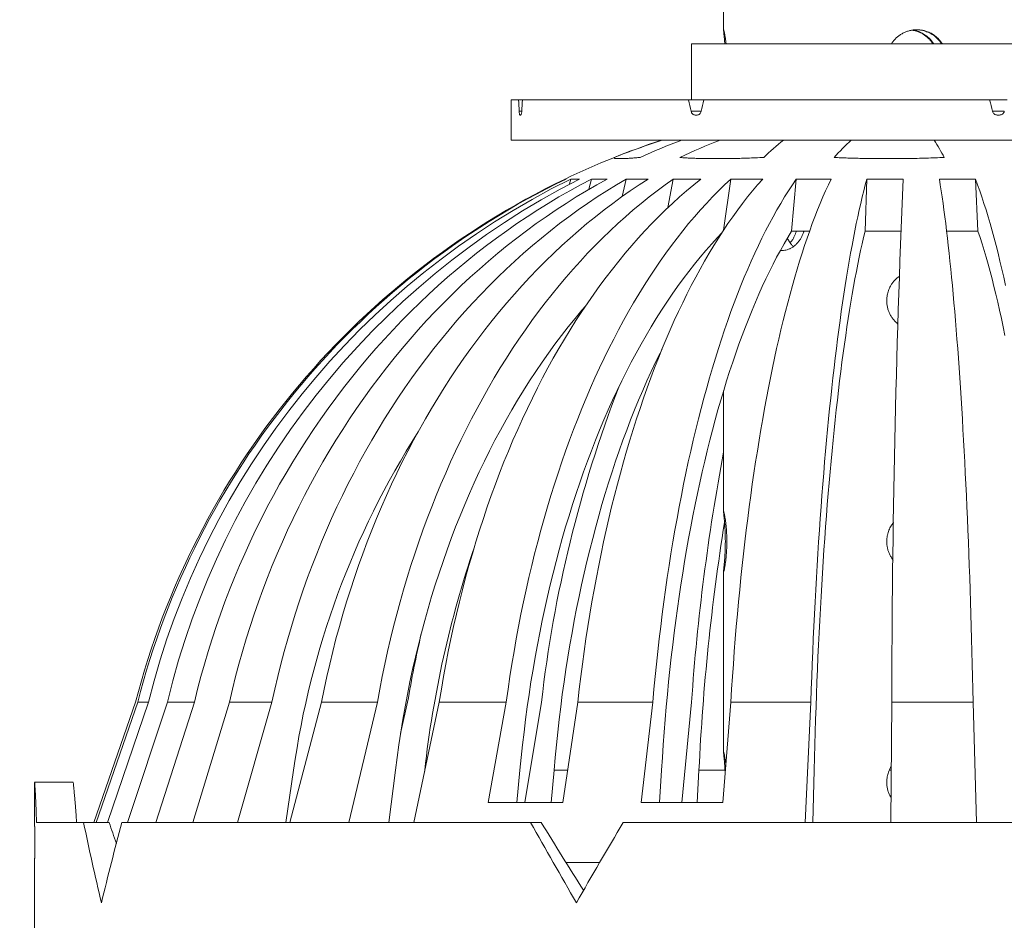
# Model space of a CAD drawing. Units: inches. Extents: x 0.4 to 8.4, y 0.1 to 10.9.
# Drawn here: x 2.2 to 3.7, y 2.8 to 4.2 of the extents above; entities that cross this region are included whole.
import ezdxf

# ---------------------------------------------------------------- set-up
doc = ezdxf.new("R2010")
doc.units = ezdxf.units.IN
doc.header["$MEASUREMENT"] = 0
doc.header["$PDSIZE"] = -1
doc.layers.add('WALL', color=7, linetype='Continuous', lineweight=5)
doc.styles.add('SLDTEXTSTYLE0', font='TXT', dxfattribs={"width": 0.605})
doc.dimstyles.new('SLDDIMSTYLE0', dxfattribs={"dimtxt": 0.101115, "dimasz": 0.1, "dimexe": 0, "dimexo": 0.0625, "dimgap": 0.025279, "dimtad": 0, "dimtih": 1, "dimtoh": 1, "dimlfac": 4, "dimrnd": 1e-09, "dimzin": 12, "dimdsep": 46, "dimlunit": 5, "dimtxsty": 'SLDTEXTSTYLE0', "dimsah": 1, "dimcen": 0.09, "dimadec": 0, "dimazin": 3, "dimtfac": 1, "dimtdec": 3, "dimtofl": 0, "dimtmove": 0, "dimatfit": 3, "dimfxl": 0, "dimfrac": 2, "dimtolj": 1, "dimtzin": 12, "dimarcsym": 0})

# ---------------------------------------------------------------- blocks, each defined once
blk = doc.blocks.new('_D')
at = {"layer": 'Defpoints', "color": 0}
for p in [(3.2925, 5.8818), (1.5504, 2.7547), (2.0867, 2.7547)]:
    blk.add_point(p, dxfattribs=at)
at = {"layer": 'WALL', "color": 0, "lineweight": -2}
for p, q in [((3.23, 5.8818), (1.5504, 5.8818)), ((1.5504, 5.7818), (1.5504, 4.4783)), ((1.5504, 2.8547), (1.5504, 4.1581)), ((2.0242, 2.7547), (1.5504, 2.7547))]:
    blk.add_line(p, q, dxfattribs=at)
at = {"layer": 'WALL', "color": 0}
for points in [[(1.5337, 5.7818), (1.5671, 5.7818), (1.5504, 5.8818)], [(1.5337, 2.8547), (1.5671, 2.8547), (1.5504, 2.7547)]]:
    blk.add_solid(points, dxfattribs=at)
at = {"layer": 'WALL', "color": 0, "lineweight": 5, "insert": (1.5504, 4.4531), "char_height": 0.101115, "attachment_point": 2, "style": 'SLDTEXTSTYLE0'}
blk.add_mtext('\\A1;SPECIFY DIM\\PON ORDER', dxfattribs=at)

msp = doc.modelspace()

# ---------------------------------------------------------------- linework, layer by layer
at = {"color": 7, "linetype": 'Continuous', "lineweight": 5}
for p, q in [((3.29298154, 4.45840148), (3.29298154, 4.17591243)), ((3.24298154, 4.15466595), (3.24298154, 4.06716592)), ((3.77295767, 4.15466595), (3.24298154, 4.15466595)), ((2.96173151, 4.06716592), (2.96173151, 4.00466582)), ((2.97348821, 4.06716592), (2.96173151, 4.06716592)), ((2.97348821, 4.06716592), (2.97955149, 4.06716592)), ((3.23841905, 4.06716592), (2.97955149, 4.06716592)), ((3.23841905, 4.06716592), (3.26216968, 4.06716592)), ((3.70738659, 4.06716592), (3.26216968, 4.06716592)), ((3.70738659, 4.06716592), (3.73491181, 4.06716592)), ((2.97675829, 4.04372827), (2.9759762, 4.04372827)), ((3.25174198, 4.04372827), (3.24867845, 4.04372827)), ((3.72295802, 4.04372827), (3.71940761, 4.04372827)), ((3.25020879, 4.00466582), (2.96173151, 4.00466582)), ((4.21173155, 4.00466582), (3.25020879, 4.00466582)), ((3.12278717, 3.9776516), (3.12357737, 3.97629201)), ((3.04597701, 3.94414628), (3.04572958, 3.94322288)), ((3.04597701, 3.94414628), (3.04764396, 3.94414628)), ((3.05503199, 3.94414628), (3.05298304, 3.93636922)), ((3.05503199, 3.94414628), (3.06824544, 3.94414628)), ((3.08713948, 3.94414628), (3.0831664, 3.92809673)), ((3.08713948, 3.94414628), (3.11150721, 3.94414628)), ((3.14108158, 3.94414628), (3.13509732, 3.9170464)), ((3.14108158, 3.94414628), (3.17553857, 3.94414628)), ((3.21450067, 3.94414628), (3.20631233, 3.89975138)), ((3.21450067, 3.94414628), (3.25754104, 3.94414628)), ((3.30418808, 3.94414628), (3.29305399, 3.86461866)), ((3.30418808, 3.94414628), (3.35393071, 3.94414628)), ((3.40622396, 3.94414628), (3.39896516, 3.86299098)), ((3.40622396, 3.94414628), (3.4604949, 3.94414628)), ((3.5161489, 3.94414628), (3.51331054, 3.86299098)), ((3.57257622, 3.94414628), (3.5161489, 3.94414628)), ((3.68527621, 3.94414628), (3.62915864, 3.94414628)), ((3.68527621, 3.94414628), (3.68923901, 3.86299098)), ((3.39896516, 3.86299098), (3.42697289, 3.86299098)), ((3.5688094, 3.86299098), (3.51331054, 3.86299098)), ((3.68923901, 3.86299098), (3.6404488, 3.86299098)), ((3.29298154, 3.61450927), (3.29298154, 3.42591249)), ((3.29298154, 3.33340136), (3.29298154, 3.05091245)), ((2.31193543, 2.94216595), (2.37683901, 3.12966597)), ((2.31542957, 2.94216595), (2.38015517, 3.12966597)), ((2.33285235, 2.94216595), (2.39669092, 3.12966597)), ((2.36401286, 2.94216595), (2.42626503, 3.12966597)), ((2.38015517, 3.12966597), (2.39669092, 3.12966597)), ((2.40856983, 2.94216595), (2.46855338, 3.12966597)), ((2.42626503, 3.12966597), (2.46855338, 3.12966597)), ((2.46603485, 2.94216595), (2.52309273, 3.12966597)), ((2.52309273, 3.12966597), (2.58928556, 3.12966597)), ((2.53577859, 2.94216595), (2.58928556, 3.12966597)), ((2.6170367, 2.94216595), (2.66640663, 3.12966597)), ((2.66640663, 3.12966597), (2.75361098, 3.12966597)), ((2.70891901, 2.94216595), (2.75361098, 3.12966597)), ((2.78970618, 3.08078033), (2.80069982, 3.12966597)), ((2.8104188, 2.94216595), (2.8499431, 3.12966597)), ((2.8499431, 3.12966597), (2.95434773, 3.12966597)), ((2.92607799, 2.97341585), (2.95434773, 3.12966597)), ((2.98340621, 2.97341585), (3.0092228, 3.12966597)), ((3.04238808, 2.97341585), (3.06568082, 3.12966597)), ((3.06568082, 3.12966597), (3.18272266, 3.12966597)), ((3.16466208, 2.97341585), (3.18272266, 3.12966597)), ((3.22761908, 2.97341585), (3.24298568, 3.12966597)), ((3.29156039, 2.97341585), (3.3041909, 3.12966597)), ((3.3041909, 3.12966597), (3.42875473, 3.12966597)), ((3.4202802, 2.94216595), (3.42875473, 3.12966597)), ((3.55334982, 2.94216595), (3.55504938, 3.12966597)), ((3.55504938, 3.12966597), (3.68169115, 3.12966597)), ((3.68678516, 2.94216595), (3.68169115, 3.12966597)), ((2.62294958, 3.02337317), (2.61067306, 2.94216595)), ((2.78172893, 3.02337317), (2.77147492, 2.94216595)), ((2.82722851, 3.02337317), (2.8268276, 3.02000794)), ((2.97569079, 3.02337317), (2.97090262, 2.97341585)), ((3.02871384, 3.02337317), (3.02434114, 2.97341585)), ((3.19635803, 3.02337317), (3.19329904, 2.97341585)), ((3.25458718, 3.02337317), (3.25198446, 2.97341585)), ((3.43408647, 3.02337317), (3.4321421, 2.94216595)), ((2.21954398, 3.0046021), (2.21954398, 2.93601966)), ((2.27964977, 3.0046659), (2.21954838, 3.0046659)), ((2.92607799, 2.97341585), (3.04238808, 2.97341585)), ((3.16466208, 2.97341585), (3.29156039, 2.97341585)), ((2.29578175, 2.94216595), (2.22240424, 2.94216595)), ((2.29578175, 2.94216595), (2.33554673, 2.94216595)), ((2.99220834, 2.94216595), (2.35557603, 2.94216595)), ((2.99220834, 2.94216595), (3.00867955, 2.94216595)), ((4.03689854, 2.94216595), (3.13656452, 2.94216595)), ((2.21954398, 2.88587124), (2.21954398, 2.76247848)), ((3.04759597, 2.87966599), (3.09983418, 2.87966599))]:
    msp.add_line(p, q, dxfattribs=at)
at = {"color": 8, "linetype": 'Continuous', "lineweight": 5}
for p, q in [((2.97441876, 4.0495189), (2.97844761, 4.0495189)), ((3.24235579, 4.0495189), (3.25813735, 4.0495189)), ((3.7303131, 4.0495189), (3.71202348, 4.0495189)), ((2.82753702, 3.02337317), (2.82722851, 3.02337317)), ((3.04983539, 3.02337317), (3.02871384, 3.02337317)), ((3.29514598, 3.02337317), (3.25458718, 3.02337317)), ((3.55408591, 3.02337317), (3.55116339, 3.02337317))]:
    msp.add_line(p, q, dxfattribs=at)
at = {"color": 7, "linetype": 'Continuous', "lineweight": 5, "flags": 128}
for points in [[(2.46855338, 3.12966597), (2.47344737, 3.14950695), (2.47864173, 3.16925832), (2.48413529, 3.1889148), (2.48992635, 3.20847067), (2.49601354, 3.22792109), (2.50239507, 3.24726062), (2.50906928, 3.26648415), (2.51603433, 3.28558623), (2.52328838, 3.30456204), (2.53082945, 3.32340629), (2.53865557, 3.3421137), (2.54676453, 3.36067958), (2.55515421, 3.37909879), (2.56382225, 3.39736635), (2.57276647, 3.41547728), (2.58198429, 3.43342658), (2.59147337, 3.45120971), (2.60123099, 3.46882168), (2.61125466, 3.48625765), (2.62154159, 3.50351322), (2.63208908, 3.52058341), (2.64289418, 3.53746382), (2.65395404, 3.55414974), (2.66526565, 3.57063679), (2.676826, 3.58692042), (2.68863194, 3.60299637), (2.70068025, 3.61886009), (2.71296777, 3.63450748), (2.72549105, 3.64993429), (2.73824687, 3.66513641), (2.75123163, 3.68010958), (2.76444189, 3.69484985), (2.77787413, 3.70935326), (2.79152468, 3.72361584), (2.80538987, 3.73763364), (2.81946597, 3.75140313), (2.83374909, 3.76492051), (2.84823548, 3.77818196), (2.86292119, 3.7911841), (2.87780226, 3.80392327), (2.89287472, 3.8163961), (2.90813441, 3.82859951), (2.92357728, 3.84052953), (2.93919908, 3.85218353), (2.9549957, 3.86355828), (2.97096282, 3.87465055), (2.98709619, 3.88545712), (3.00339136, 3.89597563), (3.01984398, 3.90620288), (3.03644961, 3.9161362), (3.05320374, 3.92577297), (3.07010189, 3.93511054), (3.08713948, 3.94414628)], [(2.52309273, 3.12966597), (2.52774802, 3.14950695), (2.53268909, 3.16925832), (2.53791462, 3.1889148), (2.54342328, 3.20847067), (2.54921354, 3.22792109), (2.55528378, 3.24726062), (2.56163247, 3.26648415), (2.56825784, 3.28558623), (2.57515806, 3.30456204), (2.5823313, 3.32340629), (2.58977565, 3.3421137), (2.59748912, 3.36067958), (2.6054696, 3.37909879), (2.61371489, 3.39736635), (2.62222278, 3.41547728), (2.63099107, 3.43342658), (2.64001727, 3.45120971), (2.64929896, 3.46882168), (2.65883373, 3.48625765), (2.66861892, 3.50351322), (2.67865198, 3.52058341), (2.68893004, 3.53746382), (2.69945046, 3.55414974), (2.71021039, 3.57063679), (2.72120682, 3.58692042), (2.73243696, 3.60299637), (2.74389765, 3.61886009), (2.75558575, 3.63450748), (2.76749825, 3.64993429), (2.77963184, 3.66513641), (2.7919833, 3.68010958), (2.80454926, 3.69484985), (2.81732635, 3.70935326), (2.83031111, 3.72361584), (2.84349996, 3.73763364), (2.85688952, 3.75140313), (2.87047598, 3.76492051), (2.88425581, 3.77818196), (2.89822521, 3.7911841), (2.91238043, 3.80392327), (2.92671774, 3.8163961), (2.9412331, 3.82859951), (2.95592277, 3.84052953), (2.97078264, 3.85218353), (2.98580876, 3.86355828), (3.00099709, 3.87465055), (3.01634353, 3.88545712), (3.03184389, 3.89597563), (3.04749403, 3.90620288), (3.06328971, 3.9161362), (3.07922669, 3.92577297), (3.09530062, 3.93511054), (3.11150721, 3.94414628)], [(2.58928556, 3.12966597), (2.59365112, 3.14950695), (2.59828471, 3.16925832), (2.60318508, 3.1889148), (2.60835091, 3.20847067), (2.61378081, 3.22792109), (2.61947332, 3.24726062), (2.62542689, 3.26648415), (2.63163991, 3.28558623), (2.6381107, 3.30456204), (2.64483756, 3.32340629), (2.65181867, 3.3421137), (2.65905211, 3.36067958), (2.66653591, 3.37909879), (2.67426809, 3.39736635), (2.68224652, 3.41547728), (2.69046907, 3.43342658), (2.69893362, 3.45120971), (2.70763767, 3.46882168), (2.7165791, 3.48625765), (2.72575534, 3.50351322), (2.73516397, 3.52058341), (2.74480243, 3.53746382), (2.75466814, 3.55414974), (2.7647584, 3.57063679), (2.77507056, 3.58692042), (2.78560176, 3.60299637), (2.79634923, 3.61886009), (2.80731001, 3.63450748), (2.81848112, 3.64993429), (2.82985968, 3.66513641), (2.8414424, 3.68010958), (2.85322642, 3.69484985), (2.86520828, 3.70935326), (2.877385, 3.72361584), (2.88975311, 3.73763364), (2.90230931, 3.75140313), (2.91505032, 3.76492051), (2.9279726, 3.77818196), (2.94107265, 3.7911841), (2.954347, 3.80392327), (2.967792, 3.8163961), (2.98140405, 3.82859951), (2.99517952, 3.84052953), (3.00911463, 3.85218353), (3.02320565, 3.86355828), (3.03744877, 3.87465055), (3.05184016, 3.88545712), (3.0663759, 3.89597563), (3.08105208, 3.90620288), (3.09586477, 3.9161362), (3.11080993, 3.92577297), (3.12588357, 3.93511054), (3.14108158, 3.94414628)], [(2.66640663, 3.12966597), (2.67043463, 3.14950695), (2.67470992, 3.16925832), (2.67923145, 3.1889148), (2.68399784, 3.20847067), (2.68900792, 3.22792109), (2.69426028, 3.24726062), (2.69975355, 3.26648415), (2.70548617, 3.28558623), (2.71145668, 3.30456204), (2.71766347, 3.32340629), (2.72410477, 3.3421137), (2.73077891, 3.36067958), (2.73768404, 3.37909879), (2.74481841, 3.39736635), (2.75217997, 3.41547728), (2.7597668, 3.43342658), (2.76757678, 3.45120971), (2.77560794, 3.46882168), (2.78385799, 3.48625765), (2.79232474, 3.50351322), (2.80100591, 3.52058341), (2.80989916, 3.53746382), (2.81900207, 3.55414974), (2.82831214, 3.57063679), (2.83782696, 3.58692042), (2.84754395, 3.60299637), (2.85746041, 3.61886009), (2.8675737, 3.63450748), (2.87788116, 3.64993429), (2.88837988, 3.66513641), (2.89906707, 3.68010958), (2.90993993, 3.69484985), (2.92099539, 3.70935326), (2.93223058, 3.72361584), (2.94364244, 3.73763364), (2.95522787, 3.75140313), (2.96698373, 3.76492051), (2.97890686, 3.77818196), (2.99099403, 3.7911841), (3.00324202, 3.80392327), (3.0156475, 3.8163961), (3.02820708, 3.82859951), (3.04091743, 3.84052953), (3.05377511, 3.85218353), (3.06677666, 3.86355828), (3.07991851, 3.87465055), (3.09319715, 3.88545712), (3.10660904, 3.89597563), (3.12015047, 3.90620288), (3.13381788, 3.9161362), (3.14760751, 3.92577297), (3.16151564, 3.93511054), (3.17553857, 3.94414628)], [(2.75361098, 3.12966597), (2.75725729, 3.14950695), (2.76112749, 3.16925832), (2.76522054, 3.1889148), (2.76953535, 3.20847067), (2.77407067, 3.22792109), (2.77882533, 3.24726062), (2.78379808, 3.26648415), (2.7889876, 3.28558623), (2.79439235, 3.30456204), (2.80001101, 3.32340629), (2.80584197, 3.3421137), (2.81188369, 3.36067958), (2.81813455, 3.37909879), (2.82459294, 3.39736635), (2.83125696, 3.41547728), (2.83812491, 3.43342658), (2.84519489, 3.45120971), (2.852465, 3.46882168), (2.85993333, 3.48625765), (2.86759782, 3.50351322), (2.87545642, 3.52058341), (2.88350701, 3.53746382), (2.89174738, 3.55414974), (2.90017534, 3.57063679), (2.90878861, 3.58692042), (2.91758484, 3.60299637), (2.92656169, 3.61886009), (2.93571666, 3.63450748), (2.94504741, 3.64993429), (2.95455138, 3.66513641), (2.96422591, 3.68010958), (2.97406853, 3.69484985), (2.98407647, 3.70935326), (2.9942471, 3.72361584), (3.00457759, 3.73763364), (3.01506524, 3.75140313), (3.02570721, 3.76492051), (3.03650058, 3.77818196), (3.04744244, 3.7911841), (3.05852988, 3.80392327), (3.0697599, 3.8163961), (3.08112945, 3.82859951), (3.09263542, 3.84052953), (3.10427479, 3.85218353), (3.11604436, 3.86355828), (3.12794098, 3.87465055), (3.13996146, 3.88545712), (3.1521025, 3.89597563), (3.16436083, 3.90620288), (3.17673319, 3.9161362), (3.18921618, 3.92577297), (3.20180648, 3.93511054), (3.21450067, 3.94414628)], [(2.8499431, 3.12966597), (2.85316782, 3.14950695), (2.85659054, 3.16925832), (2.86021031, 3.1889148), (2.86402616, 3.20847067), (2.86803716, 3.22792109), (2.87224204, 3.24726062), (2.87663979, 3.26648415), (2.88122923, 3.28558623), (2.88600904, 3.30456204), (2.89097798, 3.32340629), (2.89613472, 3.3421137), (2.90147787, 3.36067958), (2.90700597, 3.37909879), (2.91271754, 3.39736635), (2.91861105, 3.41547728), (2.92468489, 3.43342658), (2.93093736, 3.45120971), (2.93736686, 3.46882168), (2.94397163, 3.48625765), (2.9507499, 3.50351322), (2.95769983, 3.52058341), (2.96481954, 3.53746382), (2.97210707, 3.55414974), (2.97956051, 3.57063679), (2.98717784, 3.58692042), (2.99495699, 3.60299637), (3.00289586, 3.61886009), (3.01099231, 3.63450748), (3.01924416, 3.64993429), (3.02764916, 3.66513641), (3.03620508, 3.68010958), (3.04490961, 3.69484985), (3.05376033, 3.70935326), (3.06275493, 3.72361584), (3.07189098, 3.73763364), (3.08116597, 3.75140313), (3.09057738, 3.76492051), (3.10012274, 3.77818196), (3.10979944, 3.7911841), (3.11960484, 3.80392327), (3.12953637, 3.8163961), (3.13959124, 3.82859951), (3.14976682, 3.84052953), (3.16006035, 3.85218353), (3.17046906, 3.86355828), (3.18099007, 3.87465055), (3.19162064, 3.88545712), (3.20235784, 3.89597563), (3.21319876, 3.90620288), (3.22414052, 3.9161362), (3.23518014, 3.92577297), (3.24631465, 3.93511054), (3.25754104, 3.94414628)], [(2.95434773, 3.12966597), (2.95711545, 3.14950695), (2.96005315, 3.16925832), (2.96316003, 3.1889148), (2.96643513, 3.20847067), (2.96987772, 3.22792109), (2.97348682, 3.24726062), (2.97726139, 3.26648415), (2.98120048, 3.28558623), (2.98530299, 3.30456204), (2.98956782, 3.32340629), (2.99399388, 3.3421137), (2.99857987, 3.36067958), (3.00332463, 3.37909879), (3.00822687, 3.39736635), (3.01328524, 3.41547728), (3.01849837, 3.43342658), (3.02386488, 3.45120971), (3.02938329, 3.46882168), (3.03505219, 3.48625765), (3.04086995, 3.50351322), (3.04683503, 3.52058341), (3.05294586, 3.53746382), (3.05920076, 3.55414974), (3.06559803, 3.57063679), (3.07213595, 3.58692042), (3.07881276, 3.60299637), (3.08562671, 3.61886009), (3.09257584, 3.63450748), (3.0996584, 3.64993429), (3.10687241, 3.66513641), (3.11421593, 3.68010958), (3.12168697, 3.69484985), (3.12928355, 3.70935326), (3.13700359, 3.72361584), (3.14484504, 3.73763364), (3.15280572, 3.75140313), (3.16088355, 3.76492051), (3.16907629, 3.77818196), (3.17738178, 3.7911841), (3.18579775, 3.80392327), (3.19432195, 3.8163961), (3.20295205, 3.82859951), (3.21168573, 3.84052953), (3.22052061, 3.85218353), (3.22945437, 3.86355828), (3.23848457, 3.87465055), (3.24760875, 3.88545712), (3.25682444, 3.89597563), (3.2661292, 3.90620288), (3.27552048, 3.9161362), (3.28499576, 3.92577297), (3.29455248, 3.93511054), (3.30418808, 3.94414628)], [(3.06568082, 3.12966597), (3.06796131, 3.14950695), (3.0703818, 3.16925832), (3.07294169, 3.1889148), (3.07564022, 3.20847067), (3.07847672, 3.22792109), (3.08145042, 3.24726062), (3.08456045, 3.26648415), (3.08780608, 3.28558623), (3.09118634, 3.30456204), (3.09470032, 3.32340629), (3.09834714, 3.3421137), (3.10212578, 3.36067958), (3.10603521, 3.37909879), (3.11007436, 3.39736635), (3.11424218, 3.41547728), (3.11853756, 3.43342658), (3.12295929, 3.45120971), (3.12750616, 3.46882168), (3.132177, 3.48625765), (3.13697052, 3.50351322), (3.14188545, 3.52058341), (3.14692046, 3.53746382), (3.15207415, 3.55414974), (3.15734518, 3.57063679), (3.16273208, 3.58692042), (3.16823341, 3.60299637), (3.17384774, 3.61886009), (3.17957347, 3.63450748), (3.18540912, 3.64993429), (3.19135309, 3.66513641), (3.19740375, 3.68010958), (3.2035595, 3.69484985), (3.20981868, 3.70935326), (3.21617958, 3.72361584), (3.2226405, 3.73763364), (3.22919969, 3.75140313), (3.23585538, 3.76492051), (3.24260578, 3.77818196), (3.24944906, 3.7911841), (3.25638338, 3.80392327), (3.26340684, 3.8163961), (3.27051759, 3.82859951), (3.27771367, 3.84052953), (3.28499317, 3.85218353), (3.2923541, 3.86355828), (3.29979451, 3.87465055), (3.30731233, 3.88545712), (3.3149056, 3.89597563), (3.32257222, 3.90620288), (3.33031014, 3.9161362), (3.33811726, 3.92577297), (3.3459915, 3.93511054), (3.35393071, 3.94414628)], [(3.18272266, 3.12966597), (3.18449089, 3.14950695), (3.18636769, 3.16925832), (3.18835254, 3.1889148), (3.19044494, 3.20847067), (3.19264429, 3.22792109), (3.19494997, 3.24726062), (3.19736144, 3.26648415), (3.19987799, 3.28558623), (3.20249896, 3.30456204), (3.20522363, 3.32340629), (3.20805126, 3.3421137), (3.21098111, 3.36067958), (3.21401238, 3.37909879), (3.21714423, 3.39736635), (3.22037585, 3.41547728), (3.22370635, 3.43342658), (3.22713487, 3.45120971), (3.2306604, 3.46882168), (3.23428203, 3.48625765), (3.23799882, 3.50351322), (3.24180972, 3.52058341), (3.24571372, 3.53746382), (3.24970976, 3.55414974), (3.25379676, 3.57063679), (3.25797363, 3.58692042), (3.26223924, 3.60299637), (3.2665924, 3.61886009), (3.27103199, 3.63450748), (3.27555678, 3.64993429), (3.28016558, 3.66513641), (3.28485712, 3.68010958), (3.28963013, 3.69484985), (3.29448331, 3.70935326), (3.2994154, 3.72361584), (3.30442503, 3.73763364), (3.30951084, 3.75140313), (3.31467149, 3.76492051), (3.31990558, 3.77818196), (3.32521166, 3.7911841), (3.33058834, 3.80392327), (3.33603416, 3.8163961), (3.34154764, 3.82859951), (3.34712731, 3.84052953), (3.35277162, 3.85218353), (3.35847911, 3.86355828), (3.36424819, 3.87465055), (3.37007732, 3.88545712), (3.37596492, 3.89597563), (3.38190942, 3.90620288), (3.38790919, 3.9161362), (3.39396264, 3.92577297), (3.4000681, 3.93511054), (3.40622396, 3.94414628)], [(3.3041909, 3.12966597), (3.30542751, 3.14950695), (3.30674003, 3.16925832), (3.30812812, 3.1889148), (3.30959142, 3.20847067), (3.31112951, 3.22792109), (3.312742, 3.24726062), (3.31442843, 3.26648415), (3.31618835, 3.28558623), (3.31802132, 3.30456204), (3.31992679, 3.32340629), (3.32190427, 3.3421137), (3.32395325, 3.36067958), (3.32607313, 3.37909879), (3.32826339, 3.39736635), (3.3305234, 3.41547728), (3.33285255, 3.43342658), (3.33525025, 3.45120971), (3.3377158, 3.46882168), (3.34024858, 3.48625765), (3.34284788, 3.50351322), (3.345513, 3.52058341), (3.34824323, 3.53746382), (3.35103784, 3.55414974), (3.35389604, 3.57063679), (3.35681712, 3.58692042), (3.35980023, 3.60299637), (3.36284459, 3.61886009), (3.36594939, 3.63450748), (3.36911378, 3.64993429), (3.37233689, 3.66513641), (3.37561788, 3.68010958), (3.37895585, 3.69484985), (3.38234989, 3.70935326), (3.3857991, 3.72361584), (3.38930256, 3.73763364), (3.3928593, 3.75140313), (3.39646836, 3.76492051), (3.40012877, 3.77818196), (3.40383954, 3.7911841), (3.40759968, 3.80392327), (3.41140818, 3.8163961), (3.41526399, 3.82859951), (3.41916608, 3.84052953), (3.42311341, 3.85218353), (3.42710487, 3.86355828), (3.43113944, 3.87465055), (3.43521601, 3.88545712), (3.43933346, 3.89597563), (3.4434907, 3.90620288), (3.4476866, 3.9161362), (3.45192003, 3.92577297), (3.45618984, 3.93511054), (3.4604949, 3.94414628)], [(3.42875473, 3.12966597), (3.42944614, 3.14950695), (3.43018002, 3.16925832), (3.43095615, 3.1889148), (3.43177432, 3.20847067), (3.43263431, 3.22792109), (3.43353589, 3.24726062), (3.43447883, 3.26648415), (3.43546286, 3.28558623), (3.43648771, 3.30456204), (3.43755312, 3.32340629), (3.43865879, 3.3421137), (3.43980444, 3.36067958), (3.44098973, 3.37909879), (3.44221436, 3.39736635), (3.443478, 3.41547728), (3.4447803, 3.43342658), (3.44612092, 3.45120971), (3.44749949, 3.46882168), (3.44891563, 3.48625765), (3.45036898, 3.50351322), (3.45185913, 3.52058341), (3.45338569, 3.53746382), (3.45494823, 3.55414974), (3.45654635, 3.57063679), (3.4581796, 3.58692042), (3.45984754, 3.60299637), (3.46154974, 3.61886009), (3.46328572, 3.63450748), (3.46505502, 3.64993429), (3.46685716, 3.66513641), (3.46869166, 3.68010958), (3.47055801, 3.69484985), (3.47245573, 3.70935326), (3.47438429, 3.72361584), (3.47634317, 3.73763364), (3.47833184, 3.75140313), (3.48034977, 3.76492051), (3.48239641, 3.77818196), (3.48447122, 3.7911841), (3.48657362, 3.80392327), (3.48870307, 3.8163961), (3.49085896, 3.82859951), (3.49304074, 3.84052953), (3.4952478, 3.85218353), (3.49747956, 3.86355828), (3.4997354, 3.87465055), (3.50201472, 3.88545712), (3.50431691, 3.89597563), (3.50664135, 3.90620288), (3.50898741, 3.9161362), (3.51135444, 3.92577297), (3.51374182, 3.93511054), (3.5161489, 3.94414628)], [(3.68169115, 3.12966597), (3.68127554, 3.14950695), (3.68083441, 3.16925832), (3.68036787, 3.1889148), (3.67987608, 3.20847067), (3.67935913, 3.22792109), (3.67881719, 3.24726062), (3.6782504, 3.26648415), (3.6776589, 3.28558623), (3.67704286, 3.30456204), (3.67640244, 3.32340629), (3.67573783, 3.3421137), (3.67504918, 3.36067958), (3.6743367, 3.37909879), (3.67360058, 3.39736635), (3.67284101, 3.41547728), (3.67205819, 3.43342658), (3.67125235, 3.45120971), (3.67042369, 3.46882168), (3.66957245, 3.48625765), (3.66869885, 3.50351322), (3.66780312, 3.52058341), (3.66688551, 3.53746382), (3.66594627, 3.55414974), (3.66498564, 3.57063679), (3.6640039, 3.58692042), (3.6630013, 3.60299637), (3.66197811, 3.61886009), (3.66093462, 3.63450748), (3.65987109, 3.64993429), (3.65878783, 3.66513641), (3.65768511, 3.68010958), (3.65656325, 3.69484985), (3.65542254, 3.70935326), (3.65426329, 3.72361584), (3.65308581, 3.73763364), (3.65189042, 3.75140313), (3.65067744, 3.76492051), (3.64944721, 3.77818196), (3.64820004, 3.7911841), (3.64693629, 3.80392327), (3.64565628, 3.8163961), (3.64436038, 3.82859951), (3.64304892, 3.84052953), (3.64172226, 3.85218353), (3.64038075, 3.86355828), (3.63902477, 3.87465055), (3.63765467, 3.88545712), (3.63627083, 3.89597563), (3.63487361, 3.90620288), (3.6334634, 3.9161362), (3.63204058, 3.92577297), (3.63060553, 3.93511054), (3.62915864, 3.94414628)], [(3.7324001, 3.77818196), (3.72950333, 3.7911841), (3.72656805, 3.80392327), (3.723595, 3.8163961), (3.72058502, 3.82859951), (3.71753891, 3.84052953), (3.7144575, 3.85218353), (3.71134161, 3.86355828), (3.70819209, 3.87465055), (3.70500979, 3.88545712), (3.70179556, 3.89597563), (3.69855028, 3.90620288), (3.69527481, 3.9161362), (3.69197004, 3.92577297), (3.68863688, 3.93511054), (3.68527621, 3.94414628)], [(3.29020143, 3.86027357), (3.28356117, 3.85325829), (3.2743842, 3.84322464), (3.26529786, 3.83289356), (3.25630481, 3.82226769), (3.24740759, 3.81135024), (3.23860883, 3.80014445), (3.22991109, 3.78865325), (3.22131689, 3.7768803), (3.21282869, 3.76482884), (3.20444898, 3.75250253), (3.1961802, 3.73990474), (3.18802474, 3.72703915), (3.17998497, 3.7139097), (3.1720632, 3.70051992), (3.16426172, 3.68687392), (3.15658285, 3.67297565), (3.14902876, 3.65882893), (3.14160169, 3.64443817), (3.13430378, 3.62980716), (3.12713711, 3.61494061), (3.12010383, 3.59984248), (3.11320592, 3.58451717), (3.1064454, 3.56896936), (3.09982421, 3.55320331), (3.09334429, 3.53722373), (3.08700756, 3.52103529), (3.0808158, 3.50464254), (3.07477086, 3.48805048), (3.06887441, 3.47126365), (3.06312826, 3.45428703), (3.05753402, 3.43712547), (3.0520933, 3.4197841), (3.04680775, 3.40226804), (3.0416788, 3.38458201), (3.03670804, 3.36673141), (3.03189684, 3.3487214), (3.02724664, 3.33055709), (3.02275877, 3.31224391), (3.0184345, 3.293787), (3.01427515, 3.27519179), (3.0102819, 3.25646385), (3.00645589, 3.23760831), (3.00279825, 3.21863074), (2.99931004, 3.19953672), (2.99599226, 3.18033182), (2.99284586, 3.16102162), (2.98987179, 3.14161154), (2.98707093, 3.12210729), (2.98444401, 3.10251461), (2.98199184, 3.08283907), (2.97971516, 3.06308652), (2.97761459, 3.0432627), (2.97569079, 3.02337317)], [(3.39896516, 3.86299098), (3.39304611, 3.85325829), (3.38718327, 3.84322464), (3.38137831, 3.83289356), (3.37563293, 3.82226769), (3.36994882, 3.81135024), (3.36432759, 3.80014445), (3.3587709, 3.78865325), (3.35328035, 3.7768803), (3.34785752, 3.76482884), (3.34250401, 3.75250253), (3.33722136, 3.73990474), (3.3320111, 3.72703915), (3.32687475, 3.7139097), (3.3218138, 3.70051992), (3.3168297, 3.68687392), (3.31192392, 3.67297565), (3.30709787, 3.65882893), (3.30235297, 3.64443817), (3.29769056, 3.62980716), (3.29311203, 3.61494061), (3.28861869, 3.59984248), (3.28421185, 3.58451717), (3.27989277, 3.56896936), (3.27566271, 3.55320331), (3.27152295, 3.53722373), (3.26747459, 3.52103529), (3.26351889, 3.50464254), (3.25965698, 3.48805048), (3.25588996, 3.47126365), (3.2522189, 3.45428703), (3.24864493, 3.43712547), (3.24516905, 3.4197841), (3.24179227, 3.40226804), (3.23851559, 3.38458201), (3.23533993, 3.36673141), (3.2322662, 3.3487214), (3.22929535, 3.33055709), (3.2264282, 3.31224391), (3.22366558, 3.293787), (3.2210083, 3.27519179), (3.21845714, 3.25646385), (3.21601282, 3.23760831), (3.21367608, 3.21863074), (3.21144758, 3.19953672), (3.20932794, 3.18033182), (3.20731782, 3.16102162), (3.20541782, 3.14161154), (3.20362843, 3.12210729), (3.20195018, 3.10251461), (3.20038358, 3.08283907), (3.19892906, 3.06308652), (3.19758708, 3.0432627), (3.19635803, 3.02337317)], [(3.51331054, 3.86299098), (3.51099606, 3.85325829), (3.50870354, 3.84322464), (3.50643368, 3.83289356), (3.50418711, 3.82226769), (3.50196448, 3.81135024), (3.49976645, 3.80014445), (3.49759365, 3.78865325), (3.49544672, 3.7768803), (3.49332627, 3.76482884), (3.49123292, 3.75250253), (3.48916728, 3.73990474), (3.48712995, 3.72703915), (3.48512152, 3.7139097), (3.48314257, 3.70051992), (3.48119368, 3.68687392), (3.47927541, 3.67297565), (3.47738831, 3.65882893), (3.47553294, 3.64443817), (3.47370984, 3.62980716), (3.47191952, 3.61494061), (3.47016252, 3.59984248), (3.46843934, 3.58451717), (3.46675049, 3.56896936), (3.46509644, 3.55320331), (3.46347769, 3.53722373), (3.46189469, 3.52103529), (3.46034792, 3.50464254), (3.45883782, 3.48805048), (3.45736483, 3.47126365), (3.45592937, 3.45428703), (3.45453187, 3.43712547), (3.45317271, 3.4197841), (3.45185231, 3.40226804), (3.45057105, 3.38458201), (3.44932929, 3.36673141), (3.4481274, 3.3487214), (3.44696572, 3.33055709), (3.4458446, 3.31224391), (3.44476435, 3.293787), (3.4437253, 3.27519179), (3.44272774, 3.25646385), (3.44177196, 3.23760831), (3.44085824, 3.21863074), (3.43998683, 3.19953672), (3.43915801, 3.18033182), (3.43837202, 3.16102162), (3.43762906, 3.14161154), (3.43692936, 3.12210729), (3.43627313, 3.10251461), (3.43566056, 3.08283907), (3.43509181, 3.06308652), (3.43456707, 3.0432627), (3.43408647, 3.02337317)], [(3.68923901, 3.86299098), (3.6924704, 3.85325829), (3.69567112, 3.84322464), (3.69884023, 3.83289356), (3.7019768, 3.82226769), (3.70507994, 3.81135024), (3.70814874, 3.80014445), (3.71118231, 3.78865325), (3.71417978, 3.7768803), (3.71714027, 3.76482884), (3.72006291, 3.75250253), (3.72294688, 3.73990474), (3.72579132, 3.72703915), (3.72859541, 3.7139097), (3.73135834, 3.70051992)], [(3.07770031, 3.74631122), (3.07220804, 3.73990474), (3.0614638, 3.72703915), (3.05087195, 3.7139097), (3.04043556, 3.70051992), (3.03015772, 3.68687392), (3.02004136, 3.67297565), (3.01008941, 3.65882893), (3.00030476, 3.64443817), (2.99069025, 3.62980716), (2.98124869, 3.61494061), (2.9719828, 3.59984248), (2.96289529, 3.58451717), (2.95398877, 3.56896936), (2.94526587, 3.55320331), (2.93672909, 3.53722373), (2.92838085, 3.52103529), (2.92022371, 3.50464254), (2.91225987, 3.48805048), (2.90449176, 3.47126365), (2.89692158, 3.45428703), (2.88955159, 3.43712547), (2.88238385, 3.4197841), (2.87542049, 3.40226804), (2.86866349, 3.38458201), (2.86211483, 3.36673141), (2.85577641, 3.3487214), (2.84965006, 3.33055709), (2.84373763, 3.31224391), (2.83804072, 3.293787), (2.8325611, 3.27519179), (2.8273003, 3.25646385), (2.82225979, 3.23760831), (2.81744112, 3.21863074), (2.81284559, 3.19953672), (2.80847468, 3.18033182), (2.80432956, 3.16102162), (2.80041141, 3.14161154), (2.79672146, 3.12210729), (2.79326068, 3.10251461), (2.79003017, 3.08283907), (2.78703079, 3.06308652), (2.78426345, 3.0432627), (2.78172893, 3.02337317)], [(3.19707617, 3.67931143), (3.19390898, 3.67297565), (3.18701045, 3.65882893), (3.18022785, 3.64443817), (3.17356317, 3.62980716), (3.16701843, 3.61494061), (3.16059542, 3.59984248), (3.15429609, 3.58451717), (3.14812219, 3.56896936), (3.1420756, 3.55320331), (3.13615796, 3.53722373), (3.13037111, 3.52103529), (3.12471663, 3.50464254), (3.11919623, 3.48805048), (3.11381146, 3.47126365), (3.10856394, 3.45428703), (3.10345512, 3.43712547), (3.09848655, 3.4197841), (3.09365962, 3.40226804), (3.08897577, 3.38458201), (3.0844363, 3.36673141), (3.08004262, 3.3487214), (3.07579594, 3.33055709), (3.07169749, 3.31224391), (3.06774847, 3.293787), (3.06395006, 3.27519179), (3.06030331, 3.25646385), (3.05680931, 3.23760831), (3.05346906, 3.21863074), (3.05028353, 3.19953672), (3.04725365, 3.18033182), (3.0443803, 3.16102162), (3.04166428, 3.14161154), (3.03910645, 3.12210729), (3.03670749, 3.10251461), (3.03446813, 3.08283907), (3.03238901, 3.06308652), (3.0304707, 3.0432627), (3.02871384, 3.02337317)]]:
    msp.add_lwpolyline(points, dxfattribs=at)
at = {"color": 7, "linetype": 'Continuous', "lineweight": 5}
for centre, radius, start, end in [((3.58673153, 2.81716592), 1.25, 108.19487234, 115.63290584), ((3.58375583, 2.82188273), 1.24430453, 108.09228324, 111.74416764), ((3.58256044, 3.06349388), 1.00587574, 110.66266588, 114.65752047), ((3.62177558, 3.14476239), 0.92260982, 111.24591869, 115.47760854), ((3.66145033, 3.66338707), 0.43851468, 128.8983963, 134.22085426), ((3.73079764, 3.74239804), 0.35478072, 132.33336238, 138.46360538), ((3.35143358, 3.83293876), 0.31978296, 26.90641382, 32.48041414), ((3.58709446, 2.81736105), 1.24990105, 115.65492838, 165.53055222), ((3.58999479, 2.81892223), 1.24910911, 115.7337709, 165.59512554), ((3.60457743, 2.82664363), 1.24531617, 116.18621026, 165.91685762), ((3.63118173, 2.84018762), 1.23920216, 117.01817855, 166.4908538), ((23.75672353, 3.1023737), 20.20169259, 177.611884091, 179.922594007), ((4.97929392, 2.90607611), 1.9827185, 158.88884607, 173.52501926), ((3.93174283, 2.84087621), 1.32145561, 147.52255739, 172.0619114), ((6.61314105, 2.89500146), 3.37831535, 169.35344291, 176.0169137), ((6.7451159, 2.85844371), 3.49442306, 170.93048341, 177.29475405), ((4.47550591, 2.83926678), 1.65852752, 161.28137793, 173.6266938), ((4.55746782, 2.83552836), 1.7812217, 166.99878599, 170.49506764)]:
    msp.add_arc(centre, radius, start, end, dxfattribs=at)
for centre, major_axis, ratio, start_param, end_param in [((3.58673153, 4.01457177), (-0.14427862, 2.33222836), 0.260745894, 1.5321171992, 1.5396841589), ((3.58673153, 4.01457177), (0.14427862, 2.33222836), 0.260745894, 1.5643754429, 1.5719424026), ((3.58673153, 4.01457177), (-0.53702931, 2.33136875), 0.1371407626, 1.5166665355, 1.5242334952), ((3.58673153, 4.01457177), (0.53702931, 2.33136875), 0.1371407626, 1.5798261065, 1.5873930662), ((3.58673153, 4.01457177), (-0.61220908, 2.33229801), 0.0539372015, 4.7132148998, 4.7207818595), ((3.58673153, 2.81716592), (-0.74350271, 2.15125868), 0.5333375819, 1.3313400715, 1.3885140726), ((3.58673153, 2.81716592), (0.74350271, 2.15125868), 0.5333375819, 1.6959045799, 1.753078581), ((3.46340142, 3.33280928), (-0.73501594, 2.17665833), 0.5195261285, 1.5748330239, 1.5898935132), ((3.58673153, 2.81716592), (-1.31160345, 2.17508932), 0.1774056341, 1.4070500345, 1.4642240356), ((3.28898631, 3.33280928), (-1.3223117, 2.19808103), 0.1726148216, 1.6450298027, 1.6938377887), ((3.58673153, 2.81716592), (1.31160345, 2.17508932), 0.1774056341, 1.6201946169, 1.677368618)]:
    msp.add_ellipse(centre, major_axis=major_axis, ratio=ratio, start_param=start_param, end_param=end_param, dxfattribs=at)
for points, knots in [([(3.2947546, 4.15466595), (3.29471647, 4.15526096), (3.29460407, 4.15701455), (3.29439085, 4.15960798), (3.294061, 4.16352168), (3.29373739, 4.16696014), (3.29345813, 4.16987384), (3.29321834, 4.17240267), (3.29305168, 4.17433802), (3.29298045, 4.17562855), (3.29297762, 4.17647252), (3.29308031, 4.17665713), (3.29328677, 4.17618553), (3.29355897, 4.17527682), (3.29392279, 4.17373167), (3.29435461, 4.17159201), (3.29482481, 4.16905308), (3.29533697, 4.16595126), (3.29585184, 4.16234266), (3.29629626, 4.15897852), (3.29657595, 4.15626179), (3.29674025, 4.15466595)], [0, 0, 0, 0, 0.0216207515, 0.0637207919, 0.1058199336, 0.1885340276, 0.2311254009, 0.2737180334, 0.3564606345, 0.3990970559, 0.4417333496, 0.523589574, 0.5657569269, 0.6079248781, 0.6893618439, 0.73128028, 0.7731989137, 0.8553103179, 0.8975713499, 0.9398321024, 1, 1, 1, 1]), ([(3.55444023, 4.15466595), (3.55529594, 4.15595512), (3.55712036, 4.15870367), (3.56048249, 4.16247931), (3.56435632, 4.16604235), (3.56863959, 4.16914043), (3.57325276, 4.17175573), (3.57812509, 4.17384054), (3.5831997, 4.17535015), (3.58840345, 4.17628665), (3.5936597, 4.17663927), (3.5988993, 4.1763882), (3.60405622, 4.17556649), (3.60992292, 4.17395444), (3.61630308, 4.1711782), (3.62214726, 4.16739198), (3.62675964, 4.16339135), (3.63027432, 4.15949805), (3.6325796, 4.15656164), (3.63354121, 4.15485157), (3.63364559, 4.15466595)], [0, 0, 0, 0, 0.0491104005, 0.10470542, 0.1601293698, 0.2160785795, 0.2722071742, 0.3281543605, 0.3838714022, 0.4397687923, 0.495483435, 0.5505782094, 0.6058499478, 0.6609461219, 0.7435460641, 0.8261502793, 0.8817837734, 0.9375919692, 0.9932258493, 1, 1, 1, 1]), ([(3.61903936, 4.15466595), (3.61811408, 4.15604561), (3.61621192, 4.15888187), (3.61273689, 4.16272979), (3.60882545, 4.16626049), (3.60452855, 4.1693358), (3.59989954, 4.17191242), (3.59499847, 4.17393788), (3.59058184, 4.17529645), (3.58777929, 4.17572354), (3.58672267, 4.17588456)], [0, 0, 0, 0, 0.1249866461, 0.2569435832, 0.3893122539, 0.5212673097, 0.6539402045, 0.7870438003, 0.9197112333, 1, 1, 1, 1]), ([(3.58727369, 4.17598371), (3.58821077, 4.17585938), (3.59086472, 4.17550726), (3.59595534, 4.17408458), (3.60235791, 4.17142421), (3.60824312, 4.1677134), (3.61291106, 4.16378394), (3.61649581, 4.15994546), (3.61895178, 4.15688197), (3.62003019, 4.15501661), (3.62023292, 4.15466595)], [0, 0, 0, 0, 0.0698101307, 0.1977141716, 0.389276625, 0.5808566207, 0.7104362809, 0.84042247, 0.9700018178, 1, 1, 1, 1]), ([(3.63241031, 4.15466595), (3.63225858, 4.15492411), (3.6314403, 4.15631637), (3.6289266, 4.15968758), (3.62539383, 4.1635608), (3.62137054, 4.16692483), (3.61706625, 4.16995253), (3.61237593, 4.17242783), (3.60741418, 4.17429017), (3.60233634, 4.17569886), (3.59744755, 4.17647817), (3.59387456, 4.17650168), (3.59288609, 4.17650818)], [0, 0, 0, 0, 0.0190626358, 0.102806493, 0.2674096766, 0.3521355301, 0.4368611978, 0.6026741262, 0.6881225903, 0.7735693922, 0.9373576616, 1, 1, 1, 1]), ([(2.9759762, 4.04372827), (2.97579063, 4.04381455), (2.97541951, 4.0439871), (2.97494063, 4.04533642), (2.97458543, 4.04723031), (2.97447192, 4.04878892), (2.97441876, 4.0495189)], [0, 0, 0, 0, 0.2576620467, 0.515311519, 0.772993135, 1, 1, 1, 1]), ([(2.97844761, 4.0495189), (2.97837624, 4.04869185), (2.97823349, 4.04703778), (2.97780068, 4.04514023), (2.97728963, 4.04393873), (2.97692777, 4.0437954), (2.97675829, 4.04372827)], [0, 0, 0, 0, 0.2576674457, 0.5153221984, 0.7730013564, 1, 1, 1, 1]), ([(3.24867845, 4.04372827), (3.2479395, 4.04381455), (3.24646164, 4.04398711), (3.24451316, 4.04533641), (3.24304934, 4.04723032), (3.24257701, 4.04878892), (3.24235579, 4.0495189)], [0, 0, 0, 0, 0.2576604043, 0.5153108242, 0.7729918426, 1, 1, 1, 1]), ([(3.25813735, 4.0495189), (3.25787294, 4.04869185), (3.25734414, 4.04703777), (3.25572562, 4.04514024), (3.2537912, 4.04393873), (3.25239561, 4.0437954), (3.25174198, 4.04372827)], [0, 0, 0, 0, 0.25766774627, 0.51532338379, 0.77300061516, 1, 1, 1, 1]), ([(3.71940761, 4.04372827), (3.71854813, 4.04381455), (3.7168292, 4.0439871), (3.71455257, 4.04533642), (3.71283756, 4.04723031), (3.71228315, 4.04878892), (3.71202348, 4.0495189)], [0, 0, 0, 0, 0.2576620467, 0.515311519, 0.772993135, 1, 1, 1, 1]), ([(3.7303131, 4.0495189), (3.73001055, 4.04869185), (3.72940548, 4.04703778), (3.72754933, 4.04514023), (3.7253247, 4.04393873), (3.7237129, 4.0437954), (3.72295802, 4.04372827)], [0, 0, 0, 0, 0.2576674457, 0.5153221984, 0.7730013564, 1, 1, 1, 1]), ([(3.16291574, 3.9776516), (3.16059935, 3.97746445), (3.15596526, 3.97709006), (3.1497592, 3.97664647), (3.14407722, 3.97628812), (3.13900632, 3.97602777), (3.13455667, 3.97586716), (3.13109225, 3.97581261), (3.12844237, 3.97583906), (3.12643992, 3.97591964), (3.12482421, 3.97605876), (3.12359406, 3.97625588), (3.12276116, 3.97651317), (3.12234097, 3.97683241), (3.12230196, 3.97720494), (3.12262544, 3.97750271), (3.12278717, 3.9776516)], [0, 0, 0, 0, 0.0814276025, 0.1629009866, 0.2443280628, 0.3274793534, 0.41068022, 0.4938313921, 0.55623422, 0.6186371575, 0.6813779794, 0.7441186391, 0.8079103295, 0.8717022247, 0.9358510895, 1, 1, 1, 1]), ([(3.35561879, 3.9776516), (3.35132076, 3.97746445), (3.34272231, 3.97709007), (3.33019282, 3.97664647), (3.31788208, 3.97628812), (3.30585417, 3.97602777), (3.29413866, 3.97586716), (3.28378737, 3.97581261), (3.27471028, 3.97583906), (3.26679065, 3.97591964), (3.2591344, 3.97605876), (3.25171302, 3.97625588), (3.24455555, 3.97651317), (3.23767149, 3.97683241), (3.23107878, 3.97720494), (3.22696445, 3.97750271), (3.22490728, 3.9776516)], [0, 0, 0, 0, 0.0814277722, 0.1629010613, 0.2443281051, 0.3274794212, 0.4106802374, 0.4938314653, 0.5562342106, 0.6186371996, 0.6813779736, 0.7441186886, 0.8079102917, 0.8717021919, 0.9358510524, 1, 1, 1, 1]), ([(3.63659904, 3.9776516), (3.63196108, 3.97746445), (3.62268258, 3.97709006), (3.60861552, 3.97664647), (3.59437825, 3.97628812), (3.57998763, 3.97602777), (3.56548119, 3.97586716), (3.55219685, 3.97581261), (3.54015969, 3.97583906), (3.52934797, 3.97591964), (3.51857555, 3.97605876), (3.50779771, 3.97625588), (3.49704957, 3.97651317), (3.48633107, 3.97683241), (3.47570287, 3.97720493), (3.46872227, 3.97750271), (3.46523196, 3.9776516)], [0, 0, 0, 0, 0.0814276576, 0.1629009883, 0.2443280373, 0.327479388, 0.4106802435, 0.4938314202, 0.5562342418, 0.6186371824, 0.6813779739, 0.7441186656, 0.8079103452, 0.8717022004, 0.9358511085, 1, 1, 1, 1]), ([(3.41826301, 3.86299098), (3.41787807, 3.86179707), (3.41696865, 3.85897649), (3.415041, 3.85481665), (3.41259782, 3.85052262), (3.40977702, 3.84659822), (3.40665374, 3.84307238), (3.40326997, 3.83999492), (3.39967176, 3.83742315), (3.39591834, 3.83537912), (3.39207902, 3.83388989), (3.38821441, 3.83301685), (3.384682, 3.83268219), (3.38248705, 3.83290766), (3.38154769, 3.83300415)], [0, 0, 0, 0, 0.0635914657, 0.1502339091, 0.236608334, 0.3236736765, 0.4110176755, 0.4980822951, 0.5856260766, 0.6734498244, 0.7609876132, 0.8477815848, 0.9348564369, 1, 1, 1, 1]), ([(3.39253961, 3.85221609), (3.39297907, 3.85117495), (3.3943269, 3.8479818), (3.39695875, 3.84412616), (3.39967785, 3.84085911), (3.40125328, 3.83953093), (3.4018109, 3.83906083)], [0, 0, 0, 0, 0.1912491468, 0.5865560042, 0.8536631668, 1, 1, 1, 1]), ([(3.39662245, 3.84490601), (3.3970375, 3.84534185), (3.39849773, 3.84687518), (3.40063566, 3.85011157), (3.40307091, 3.85436364), (3.40503186, 3.85867998), (3.40597254, 3.86165317), (3.4063958, 3.86299098)], [0, 0, 0, 0, 0.0941434418, 0.3312103681, 0.5690188176, 0.8060769976, 1, 1, 1, 1]), ([(3.56407331, 3.71887049), (3.56309711, 3.71963701), (3.5607362, 3.72149083), (3.55760007, 3.72510311), (3.55447864, 3.72936223), (3.55187663, 3.73397372), (3.54981422, 3.73885088), (3.54830945, 3.74393289), (3.54738356, 3.74913435), (3.5470648, 3.75438942), (3.54732776, 3.75962769), (3.5483057, 3.76565129), (3.55038928, 3.77230532), (3.55352884, 3.77852836), (3.55701366, 3.78354034), (3.56048745, 3.78746708), (3.56358547, 3.790416), (3.56564039, 3.79185963), (3.5662665, 3.79229949)], [0, 0, 0, 0, 0.0439056851, 0.1061855457, 0.1686627716, 0.2309385805, 0.2932753994, 0.3558143479, 0.4181484152, 0.4797970746, 0.5416439807, 0.6032931318, 0.6952722886, 0.7872558704, 0.8490754854, 0.911089426, 0.972910086, 1, 1, 1, 1]), ([(3.29307425, 3.33279094), (3.29302833, 3.33290867), (3.29295878, 3.33308704), (3.29300456, 3.33419936), (3.2931083, 3.33569781), (3.2933023, 3.33782895), (3.29356032, 3.34052228), (3.29385337, 3.34359381), (3.29418298, 3.34719371), (3.29451511, 3.35123881), (3.29483845, 3.3555664), (3.29513172, 3.36027028), (3.29536483, 3.36523692), (3.2955491, 3.37032393), (3.29565255, 3.37556284), (3.29566515, 3.38082161), (3.29561745, 3.38604573), (3.29548219, 3.39119278), (3.29527355, 3.39613773), (3.29502205, 3.4009379), (3.29471822, 3.40546869), (3.29439218, 3.40962137), (3.29406025, 3.41351428), (3.29373751, 3.41696122), (3.29345812, 3.41987372), (3.29321835, 3.42240262), (3.29305168, 3.42433793), (3.29298045, 3.42562848), (3.29297762, 3.42647239), (3.29308032, 3.42665736), (3.29328677, 3.42618534), (3.29355897, 3.42527703), (3.2939228, 3.42373159), (3.29435459, 3.42159185), (3.29482488, 3.41905347), (3.29533652, 3.41594832), (3.29585267, 3.41234793), (3.2963615, 3.40842221), (3.29683905, 3.40405586), (3.29724787, 3.39935164), (3.29759905, 3.39446535), (3.29785181, 3.38934265), (3.29798597, 3.3841119), (3.29803743, 3.37886643), (3.29796514, 3.37362053), (3.29777613, 3.36850396), (3.29751401, 3.36349557), (3.29715212, 3.3586914), (3.2967187, 3.35420603), (3.29624531, 3.34993636), (3.29573047, 3.3460509), (3.29521271, 3.34264663), (3.29470434, 3.339585), (3.29422916, 3.33707217), (3.29382076, 3.33517159), (3.29351882, 3.33392076), (3.29324556, 3.332984), (3.29313163, 3.3328556), (3.29307425, 3.33279094)], [0, 0, 0, 0, 0.02622067876, 0.0397265194, 0.05323225376, 0.07945147337, 0.09294740661, 0.10644368882, 0.13286726342, 0.14646977497, 0.16007238828, 0.18663371105, 0.20031850675, 0.21400310128, 0.2403370843, 0.25390597324, 0.26747469574, 0.29357017323, 0.30700511465, 0.32044034349, 0.34665794598, 0.3601504948, 0.37364312363, 0.40015133349, 0.4138016223, 0.42745180323, 0.4539697964, 0.46763424873, 0.48129866017, 0.50753259785, 0.52104676423, 0.53456099105, 0.56066069071, 0.57409503756, 0.58752944772, 0.61384485653, 0.62738934213, 0.64093339721, 0.66748867555, 0.6811665303, 0.69484445698, 0.72128818478, 0.73491480898, 0.74854171329, 0.77468998054, 0.78815663881, 0.8016233523, 0.82775586389, 0.8412049024, 0.85465420196, 0.88107132538, 0.89467066848, 0.90826977952, 0.93483192138, 0.94851693105, 0.96220186694, 0.98096397277, 1, 1, 1, 1]), ([(3.55714629, 3.35085493), (3.55625876, 3.3520273), (3.55430966, 3.35460195), (3.55188362, 3.35897867), (3.54981237, 3.36384963), (3.54830994, 3.36893323), (3.5473834, 3.37413424), (3.54706494, 3.37938932), (3.54732735, 3.38462797), (3.54830746, 3.39064978), (3.55037902, 3.39731382), (3.55356138, 3.40350121), (3.55619905, 3.4074913), (3.55764069, 3.40910723), (3.55792079, 3.40942119)], [0, 0, 0, 0, 0.0696644167, 0.1529912953, 0.2363977941, 0.3200725246, 0.4034753416, 0.4859610847, 0.5687120815, 0.6511984825, 0.7742663508, 0.8973401399, 0.9800546212, 1, 1, 1, 1]), ([(3.29531884, 3.01991114), (3.29530233, 3.02031468), (3.29523439, 3.02197539), (3.29501889, 3.02592785), (3.29471874, 3.03047029), (3.29439208, 3.03462103), (3.2940603, 3.03851442), (3.2937375, 3.0419613), (3.29345812, 3.04487383), (3.29321835, 3.04740275), (3.29305168, 3.04933787), (3.29298045, 3.05062845), (3.29297762, 3.05147231), (3.29308032, 3.0516575), (3.29328677, 3.05118544), (3.29355898, 3.05027715), (3.29392278, 3.04873162), (3.29435463, 3.04659208), (3.29482469, 3.04405187), (3.29533768, 3.04095808), (3.2958506, 3.03733065), (3.29616731, 3.03501589), (3.29633113, 3.03346209), (3.29637817, 3.03301595)], [0, 0, 0, 0, 0.0125474774, 0.0516378447, 0.1279190695, 0.1671762117, 0.2064335867, 0.2835612874, 0.3232773808, 0.3629931603, 0.440147858, 0.4799051607, 0.5196623445, 0.595991148, 0.6353111874, 0.6746314027, 0.7505695842, 0.7896579797, 0.828745965, 0.9053117614, 0.9447190239, 0.984127103, 1, 1, 1, 1]), ([(3.55370136, 2.98094856), (3.5531029, 2.98196034), (3.55160798, 2.98448768), (3.54982705, 2.98885861), (3.548306, 2.99393088), (3.54738461, 2.99913475), (3.54706399, 3.00438959), (3.54732998, 3.00962618), (3.54829597, 3.0156578), (3.55044579, 3.02226672), (3.55262884, 3.02706591), (3.55412591, 3.02921435), (3.55413902, 3.02923317)], [0, 0, 0, 0, 0.06950396683, 0.17361672959, 0.27806708199, 0.38217240574, 0.4851358286, 0.58843035626, 0.69139460026, 0.8450149532, 0.99864269669, 1, 1, 1, 1]), ([(2.21954838, 3.0046021), (2.21954927, 3.00458981), (2.21955137, 3.00456118), (2.21960842, 3.00372282), (2.21970857, 3.00224286), (2.21984932, 3.00011151), (2.22002898, 2.99732816), (2.22024021, 2.99392253), (2.22047574, 2.98996113), (2.22072999, 2.98545187), (2.22099849, 2.98036586), (2.22127216, 2.97477762), (2.2215394, 2.96878524), (2.22179675, 2.96238772), (2.22203729, 2.95555393), (2.22224398, 2.94877616), (2.22235445, 2.94421933), (2.22240424, 2.94216595)], [0, 0, 0, 0, 0.0523098577, 0.1217352291, 0.1890987852, 0.2564621681, 0.3257786917, 0.3950956299, 0.4625356515, 0.5299754019, 0.5993668843, 0.6687590609, 0.7363292853, 0.8038994329, 0.8734338602, 0.942967265, 1, 1, 1, 1]), ([(2.28481766, 2.94216595), (2.28476257, 2.94312291), (2.28456546, 2.9465467), (2.28419694, 2.95219637), (2.28371817, 2.95912855), (2.28322247, 2.96576677), (2.28272508, 2.97201805), (2.28224027, 2.9777779), (2.28177229, 2.98307775), (2.28132667, 2.98790954), (2.28091736, 2.99218394), (2.28055703, 2.99583653), (2.28024667, 2.99889877), (2.27999312, 3.00135341), (2.27980261, 3.0031667), (2.27968823, 3.0042479), (2.27963735, 3.00472192), (2.2796478, 3.00462446), (2.27964977, 3.00460606)], [0, 0, 0, 0, 0.0262150609, 0.0937907586, 0.1613649211, 0.2308950058, 0.3004249927, 0.3681355963, 0.4358467514, 0.5055279244, 0.5752096448, 0.6428454569, 0.7104804755, 0.7800997353, 0.8497190008, 0.9170313218, 0.9843436774, 1, 1, 1, 1]), ([(2.21954442, 2.93601966), (2.21954431, 2.93602666), (2.21954256, 2.93614397), (2.21954996, 2.93570926), (2.21956867, 2.93467552), (2.21959908, 2.93287399), (2.21963574, 2.93048958), (2.21967527, 2.92751958), (2.21971294, 2.92410853), (2.21974452, 2.92028933), (2.21976942, 2.91588337), (2.219773, 2.91268252), (2.21977497, 2.91091589)], [0, 0, 0, 0, 0.0067182015, 0.1125609793, 0.2214735618, 0.3273171982, 0.4362296945, 0.5420872629, 0.6510148446, 0.7568808581, 0.8658161685, 1, 1, 1, 1]), ([(2.21977497, 2.91091589), (2.21977367, 2.90952359), (2.21977103, 2.90669855), (2.21975141, 2.90259865), (2.21972208, 2.89869849), (2.21968559, 2.8951789), (2.21964601, 2.89207491), (2.21960836, 2.8895347), (2.21957591, 2.88756746), (2.21955382, 2.88632867), (2.21954344, 2.88575811), (2.21954504, 2.88584867), (2.21954544, 2.88587124)], [0, 0, 0, 0, 0.1058348176, 0.2147428347, 0.3205780413, 0.4294825814, 0.5353288256, 0.6442453503, 0.7500991548, 0.8590248143, 0.9648663435, 1, 1, 1, 1])]:
    msp.add_open_spline(points, degree=3, knots=knots, dxfattribs=at)

# ---------------------------------------------------------------- dimensions: what is measured, and where the dimension line sits
at = {"layer": 'WALL', "lineweight": 5}
dim = msp.add_linear_dim(base=(1.55041497, 2.75466592), p1=(3.29254998, 5.88182201), p2=(2.08673153, 2.75466592), angle=90, text='SPECIFY DIM\\PON ORDER', dimstyle='SLDDIMSTYLE0', dxfattribs=at)
dim.commit()
dim.dimension.update_dxf_attribs({"geometry": '_D', "text_midpoint": (1.55041497, 4.31824396), "dimtype": 160})

doc.saveas('drawing.dxf')
